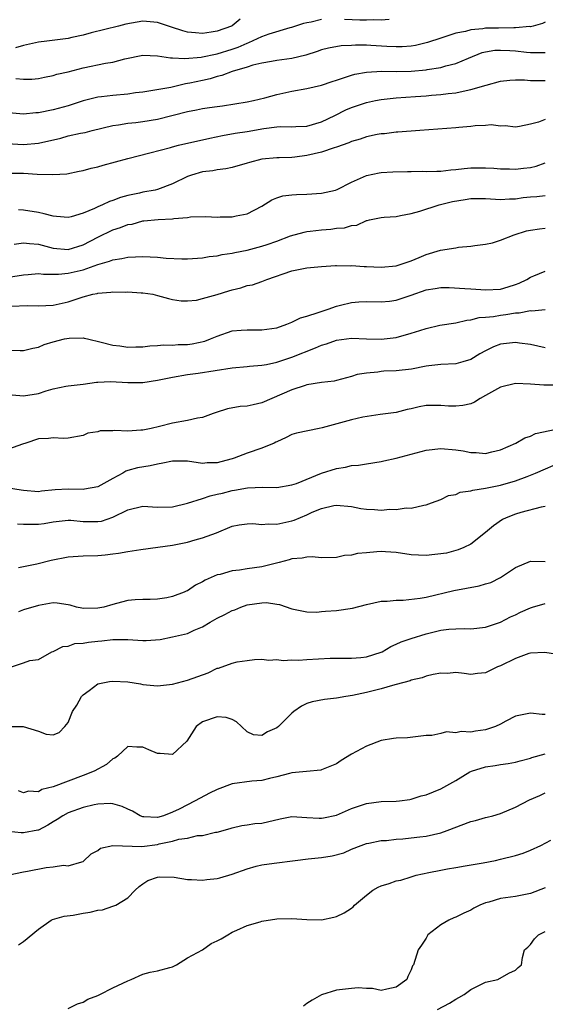
# Model space of a CAD drawing. Units: inches. Extents: x 2553000 to 2556000, y 1512000 to 1515000.
# Drawn here: x 2553071 to 2553141, y 1513426 to 1513558 of the extents above; entities that cross this region are included whole.
import ezdxf

# ---------------------------------------------------------------- set-up
doc = ezdxf.new("R2010")
doc.units = ezdxf.units.IN
doc.header["$MEASUREMENT"] = 0
doc.layers.add('LD25531512_2ft', color=133, linetype='Continuous')

msp = doc.modelspace()

# ---------------------------------------------------------------- linework, layer by layer
at = {"layer": 'LD25531512_2ft'}
for points, elevation in [([(2553141, 1513557.52), (2553140.63, 1513557.37), (2553139.39, 1513557), (2553139, 1513556.92), (2553138.93, 1513556.93), (2553137, 1513556.77), (2553136.79, 1513556.79), (2553134.73, 1513556.73), (2553133, 1513556.71), (2553132.64, 1513556.64), (2553131, 1513556.51), (2553130.3, 1513556.3), (2553129, 1513556.04), (2553127.54, 1513555.54), (2553127, 1513555.39), (2553125.2, 1513554.8), (2553123.58, 1513554.42), (2553123, 1513554.33), (2553121.78, 1513554.22), (2553121, 1513554.2), (2553119.75, 1513554.25), (2553117.59, 1513554.41), (2553117, 1513554.43), (2553115.54, 1513554.46), (2553115, 1513554.41), (2553113.64, 1513554.36), (2553111.94, 1513554.06), (2553111, 1513553.81), (2553110.4, 1513553.6), (2553108.88, 1513553.12), (2553107, 1513552.66), (2553105, 1513552.38), (2553104.26, 1513552.26), (2553103, 1513552.03), (2553101.75, 1513551.75), (2553101, 1513551.5), (2553099, 1513550.92), (2553097.63, 1513550.37), (2553097, 1513550.22), (2553096.06, 1513549.94), (2553095, 1513549.71), (2553093.34, 1513549.34), (2553093, 1513549.28), (2553092.75, 1513549.25), (2553090.78, 1513548.78), (2553088.35, 1513548.35), (2553087, 1513548.15), (2553086.03, 1513548.03), (2553085, 1513547.87), (2553083, 1513547.69), (2553081.49, 1513547.49), (2553081, 1513547.45), (2553079.03, 1513546.97), (2553077, 1513546.32), (2553075, 1513545.76), (2553073, 1513545.35), (2553072.66, 1513545.34), (2553071, 1513545.2), (2553067, 1513545.52)], 9184), ([(2553100.07, 1513557.93), (2553099, 1513557.04), (2553098.92, 1513557), (2553097, 1513556.33), (2553096.18, 1513556.18), (2553095, 1513556.02), (2553094.08, 1513556.08), (2553093, 1513556.2), (2553092.36, 1513556.36), (2553090.85, 1513556.85), (2553089, 1513557.49), (2553088.49, 1513557.51), (2553087, 1513557.65), (2553084.73, 1513557.27), (2553083.75, 1513557), (2553080.09, 1513556.09), (2553079, 1513555.77), (2553077.47, 1513555.47), (2553077, 1513555.34), (2553074.13, 1513555), (2553073, 1513554.85), (2553071, 1513554.41), (2553069.92, 1513554.08)], 9188), ([(2553069.99, 1513549.99), (2553071, 1513549.87), (2553072.11, 1513549.89), (2553073, 1513549.98), (2553073.83, 1513550.17), (2553075, 1513550.38), (2553075.47, 1513550.53), (2553077, 1513550.88), (2553079, 1513551.39), (2553082.02, 1513552.02), (2553083, 1513552.16), (2553084.59, 1513552.59), (2553087, 1513553.08), (2553089, 1513552.99), (2553090.74, 1513552.74), (2553091, 1513552.75), (2553092.67, 1513552.67), (2553094.84, 1513552.84), (2553095, 1513552.87), (2553096.77, 1513553.23), (2553097, 1513553.26), (2553099, 1513553.9), (2553099.82, 1513554.18), (2553101, 1513554.72), (2553101.22, 1513554.78), (2553103, 1513555.61), (2553103.96, 1513555.96), (2553106.8, 1513556.8), (2553107, 1513556.84), (2553108.61, 1513557.39), (2553109, 1513557.5), (2553109.59, 1513557.59), (2553111, 1513557.92)], 9186), ([(2553114.05, 1513557.95), (2553116.14, 1513557.86), (2553117, 1513557.85), (2553117.89, 1513557.89), (2553119, 1513557.85), (2553120.08, 1513557.92)], 9186), ([(2553068.77, 1513541.23), (2553071, 1513541.12), (2553073, 1513541.27), (2553076.02, 1513541.98), (2553077, 1513542.25), (2553078.64, 1513542.64), (2553079.26, 1513542.74), (2553080.24, 1513543), (2553083, 1513543.64), (2553083.75, 1513543.75), (2553085, 1513543.97), (2553086.08, 1513544.08), (2553087, 1513544.2), (2553089, 1513544.52), (2553093, 1513545.56), (2553094.22, 1513545.78), (2553095, 1513545.94), (2553095.94, 1513546.06), (2553097, 1513546.23), (2553097.69, 1513546.31), (2553101, 1513546.83), (2553101.86, 1513547), (2553103.36, 1513547.36), (2553105, 1513547.82), (2553107, 1513548.25), (2553109, 1513548.61), (2553111, 1513549.08), (2553112.43, 1513549.57), (2553113, 1513549.74), (2553113.92, 1513550.08), (2553115, 1513550.4), (2553115.47, 1513550.53), (2553117, 1513550.83), (2553119.06, 1513550.94), (2553121, 1513550.89), (2553123, 1513550.94), (2553125, 1513551.13), (2553125.17, 1513551.17), (2553127, 1513551.46), (2553127.66, 1513551.66), (2553129, 1513551.99), (2553130.71, 1513552.71), (2553132.55, 1513553.45), (2553133, 1513553.54), (2553134.25, 1513553.75), (2553135, 1513553.78), (2553136.26, 1513553.74), (2553137, 1513553.69), (2553138.49, 1513553.51), (2553139, 1513553.47), (2553140.56, 1513553.44), (2553141, 1513553.46)], 9182), ([(2553069, 1513537.25), (2553071, 1513537.24), (2553072.86, 1513537.14), (2553074.93, 1513537.07), (2553076.82, 1513537.18), (2553078.48, 1513537.52), (2553079, 1513537.61), (2553080.07, 1513537.93), (2553081, 1513538.1), (2553081.68, 1513538.32), (2553085, 1513539.25), (2553087.97, 1513539.97), (2553090.71, 1513540.71), (2553091, 1513540.8), (2553091.79, 1513541), (2553096.02, 1513541.98), (2553097.69, 1513542.31), (2553099.39, 1513542.61), (2553101, 1513542.86), (2553103.25, 1513543.25), (2553105, 1513543.47), (2553105.51, 1513543.51), (2553107, 1513543.49), (2553107.53, 1513543.53), (2553109, 1513543.56), (2553111, 1513544.14), (2553112.76, 1513545), (2553114.24, 1513545.76), (2553115, 1513546.07), (2553115.68, 1513546.32), (2553117, 1513546.74), (2553118.22, 1513547), (2553119, 1513547.15), (2553121, 1513547.38), (2553123.57, 1513547.57), (2553125, 1513547.66), (2553125.73, 1513547.73), (2553127, 1513547.81), (2553127.96, 1513547.96), (2553129, 1513548.05), (2553130.37, 1513548.37), (2553131, 1513548.47), (2553133.08, 1513549.08), (2553135, 1513549.6), (2553136.24, 1513549.76), (2553137, 1513549.79), (2553138.2, 1513549.8), (2553139, 1513549.71), (2553140.29, 1513549.71), (2553141, 1513549.68)], 9180), ([(2553141, 1513544.47), (2553140.1, 1513544.1), (2553139, 1513543.82), (2553137.52, 1513543.52), (2553137, 1513543.44), (2553135.62, 1513543.62), (2553135, 1513543.58), (2553133.74, 1513543.74), (2553133, 1513543.65), (2553131.61, 1513543.61), (2553131, 1513543.51), (2553129.4, 1513543.4), (2553129, 1513543.36), (2553124.15, 1513543), (2553121.23, 1513542.77), (2553121, 1513542.76), (2553119.44, 1513542.56), (2553119, 1513542.53), (2553118.44, 1513542.44), (2553117, 1513542.12), (2553116.18, 1513541.82), (2553115, 1513541.5), (2553114.66, 1513541.34), (2553113, 1513540.77), (2553112.68, 1513540.68), (2553111, 1513540.1), (2553109, 1513539.62), (2553107.4, 1513539.4), (2553107, 1513539.37), (2553105.31, 1513539.31), (2553105, 1513539.31), (2553103, 1513539.12), (2553101.31, 1513538.69), (2553101, 1513538.59), (2553099, 1513538), (2553098.17, 1513537.83), (2553097, 1513537.71), (2553096.41, 1513537.59), (2553095, 1513537.45), (2553093.53, 1513537), (2553093, 1513536.81), (2553091, 1513535.82), (2553089, 1513535.08), (2553088.66, 1513535), (2553087, 1513534.7), (2553086.59, 1513534.59), (2553085, 1513534.26), (2553084.01, 1513533.99), (2553083, 1513533.6), (2553082.55, 1513533.45), (2553081.6, 1513533), (2553081, 1513532.76), (2553080.52, 1513532.52), (2553079, 1513531.87), (2553077.4, 1513531.4), (2553077, 1513531.3), (2553075.45, 1513531.45), (2553075, 1513531.48), (2553073.8, 1513531.8), (2553073, 1513531.97), (2553071, 1513532.29), (2553070.32, 1513532.32)], 9178), ([(2553069.74, 1513527.74), (2553071, 1513527.92), (2553071.81, 1513527.81), (2553073, 1513527.71), (2553075, 1513527.17), (2553077, 1513527.02), (2553079, 1513527.65), (2553081, 1513528.68), (2553083, 1513529.64), (2553084.04, 1513529.96), (2553085, 1513530.35), (2553085.57, 1513530.43), (2553087, 1513530.85), (2553087.15, 1513530.85), (2553089.06, 1513531.06), (2553091, 1513531.14), (2553091.18, 1513531.18), (2553093, 1513531.33), (2553093.39, 1513531.39), (2553095.45, 1513531.45), (2553097, 1513531.37), (2553097.4, 1513531.4), (2553099, 1513531.38), (2553099.53, 1513531.53), (2553101, 1513531.78), (2553103, 1513532.85), (2553104.33, 1513533.67), (2553105, 1513533.94), (2553105.8, 1513534.2), (2553107, 1513534.35), (2553107.61, 1513534.39), (2553109, 1513534.43), (2553111, 1513534.56), (2553112.86, 1513535), (2553113.07, 1513535.07), (2553115, 1513536.06), (2553117, 1513536.93), (2553118.7, 1513537.3), (2553119, 1513537.34), (2553120.56, 1513537.44), (2553122.5, 1513537.5), (2553123, 1513537.49), (2553124.48, 1513537.52), (2553125, 1513537.5), (2553126.45, 1513537.55), (2553127, 1513537.55), (2553128.31, 1513537.69), (2553129, 1513537.74), (2553130.12, 1513537.88), (2553131, 1513537.97), (2553132.01, 1513537.99), (2553133, 1513537.98), (2553134.09, 1513537.91), (2553135, 1513537.83), (2553136.18, 1513537.82), (2553137, 1513537.79), (2553138.09, 1513537.91), (2553139, 1513538.04), (2553139.79, 1513538.21), (2553141, 1513538.63)], 9176), ([(2553069, 1513523.32), (2553071, 1513523.63), (2553071.65, 1513523.65), (2553073, 1513523.77), (2553073.69, 1513523.69), (2553075.71, 1513523.71), (2553077, 1513523.82), (2553079, 1513524.3), (2553081, 1513525.01), (2553082.55, 1513525.45), (2553083, 1513525.64), (2553084.2, 1513525.8), (2553085, 1513525.98), (2553086.05, 1513526.05), (2553087, 1513526.08), (2553087.98, 1513526.02), (2553089, 1513526), (2553090.13, 1513525.87), (2553092.24, 1513525.76), (2553093, 1513525.76), (2553095, 1513525.9), (2553095.91, 1513526.09), (2553097, 1513526.17), (2553097.64, 1513526.36), (2553099, 1513526.53), (2553099.37, 1513526.63), (2553101, 1513526.94), (2553103, 1513527.44), (2553103.7, 1513527.69), (2553105, 1513528.12), (2553106.84, 1513528.84), (2553108.64, 1513529.36), (2553109, 1513529.43), (2553109.48, 1513529.48), (2553111, 1513529.67), (2553112.25, 1513529.75), (2553113, 1513529.86), (2553114.07, 1513529.93), (2553115, 1513530.24), (2553115.72, 1513530.28), (2553117, 1513530.91), (2553117.09, 1513530.91), (2553117.4, 1513531), (2553119, 1513531.32), (2553119.37, 1513531.37), (2553121, 1513531.46), (2553121.56, 1513531.56), (2553123, 1513531.85), (2553124.16, 1513532.16), (2553126.77, 1513533), (2553128.55, 1513533.45), (2553130.26, 1513533.74), (2553131, 1513533.84), (2553133, 1513533.86), (2553135, 1513533.74), (2553136.19, 1513533.81), (2553137, 1513533.82), (2553138.02, 1513533.98), (2553139, 1513534.09), (2553139.85, 1513534.15), (2553141, 1513534.27)], 9174), ([(2553069.4, 1513519.4), (2553071.49, 1513519.49), (2553073, 1513519.45), (2553075, 1513519.55), (2553077, 1513519.98), (2553078.49, 1513520.49), (2553079, 1513520.65), (2553080.31, 1513521), (2553080.88, 1513521.12), (2553081, 1513521.16), (2553082.72, 1513521.28), (2553083, 1513521.34), (2553084.7, 1513521.3), (2553085, 1513521.33), (2553086.8, 1513521.2), (2553087, 1513521.2), (2553088.37, 1513521), (2553089, 1513520.85), (2553090.44, 1513520.44), (2553091, 1513520.31), (2553092.14, 1513520.14), (2553093, 1513520.11), (2553094.23, 1513520.23), (2553095, 1513520.42), (2553096.99, 1513520.99), (2553098.55, 1513521.45), (2553099, 1513521.62), (2553100.15, 1513521.85), (2553101, 1513522.16), (2553101.71, 1513522.29), (2553103, 1513522.72), (2553103.66, 1513523), (2553107, 1513524.17), (2553109, 1513524.56), (2553111, 1513524.75), (2553112.86, 1513524.86), (2553113, 1513524.88), (2553114.84, 1513524.84), (2553115, 1513524.86), (2553116.72, 1513524.72), (2553117, 1513524.73), (2553119, 1513524.64), (2553121, 1513524.82), (2553123, 1513525.51), (2553124.07, 1513525.93), (2553125, 1513526.35), (2553126.93, 1513526.93), (2553129, 1513527.25), (2553129.34, 1513527.34), (2553131, 1513527.45), (2553131.55, 1513527.55), (2553133, 1513527.71), (2553133.93, 1513527.93), (2553135, 1513528.25), (2553136.83, 1513529), (2553138.5, 1513529.5), (2553139, 1513529.63), (2553140.21, 1513529.79), (2553141, 1513529.86)], 9172), ([(2553069, 1513513.51), (2553070.56, 1513513.44), (2553071, 1513513.45), (2553072.25, 1513513.75), (2553073, 1513513.9), (2553073.76, 1513514.24), (2553075, 1513514.63), (2553076.49, 1513515), (2553077.13, 1513515.13), (2553079, 1513515.14), (2553079.13, 1513515.13), (2553079.59, 1513515), (2553081.41, 1513514.59), (2553083, 1513514.16), (2553083.93, 1513514.07), (2553085, 1513513.91), (2553086.06, 1513513.94), (2553087, 1513513.95), (2553087.94, 1513514.06), (2553089, 1513514.11), (2553089.8, 1513514.2), (2553091, 1513514.19), (2553091.75, 1513514.25), (2553093, 1513514.26), (2553093.65, 1513514.35), (2553095.31, 1513514.69), (2553096.08, 1513515), (2553097, 1513515.4), (2553099, 1513516.08), (2553100.2, 1513516.2), (2553101, 1513516.25), (2553102.25, 1513516.25), (2553103, 1513516.21), (2553105, 1513516.51), (2553106.35, 1513517), (2553107, 1513517.26), (2553108.17, 1513517.83), (2553109, 1513518.06), (2553110.54, 1513518.54), (2553111.21, 1513518.79), (2553111.87, 1513519), (2553113, 1513519.39), (2553113.53, 1513519.53), (2553115, 1513519.88), (2553115.99, 1513519.99), (2553117, 1513520.03), (2553119, 1513519.99), (2553120.09, 1513520.09), (2553121, 1513520.21), (2553123, 1513520.87), (2553125, 1513521.6), (2553126.21, 1513521.79), (2553127, 1513521.89), (2553128.11, 1513521.89), (2553130.2, 1513521.8), (2553131, 1513521.72), (2553132.35, 1513521.65), (2553133, 1513521.59), (2553135, 1513521.7), (2553136.02, 1513521.98), (2553137, 1513522.3), (2553137.5, 1513522.5), (2553138.52, 1513523), (2553139, 1513523.29), (2553139.48, 1513523.48), (2553141, 1513524.12)], 9170), ([(2553069.49, 1513507.49), (2553071, 1513507.37), (2553073, 1513507.68), (2553074.03, 1513508.03), (2553075, 1513508.31), (2553076.67, 1513508.67), (2553077, 1513508.72), (2553079, 1513508.94), (2553080.78, 1513509.22), (2553081, 1513509.21), (2553082.7, 1513509.3), (2553085, 1513509.16), (2553087, 1513509.17), (2553089, 1513509.45), (2553091, 1513509.87), (2553093, 1513510.23), (2553094.43, 1513510.43), (2553099, 1513511.14), (2553101, 1513511.32), (2553101.33, 1513511.33), (2553103, 1513511.5), (2553103.59, 1513511.59), (2553105, 1513511.9), (2553107, 1513512.56), (2553110.18, 1513513.82), (2553111, 1513514.17), (2553111.63, 1513514.37), (2553113, 1513514.84), (2553115, 1513515.09), (2553117, 1513515.03), (2553119, 1513514.99), (2553121, 1513515.21), (2553123, 1513515.76), (2553124.16, 1513516.16), (2553125, 1513516.42), (2553126.85, 1513516.85), (2553129, 1513517.16), (2553130.49, 1513517.51), (2553131, 1513517.55), (2553132.13, 1513517.87), (2553133, 1513517.93), (2553134.04, 1513518.04), (2553135, 1513518.21), (2553135.72, 1513518.28), (2553137, 1513518.51), (2553137.49, 1513518.51), (2553139, 1513518.81), (2553139.21, 1513518.79), (2553141, 1513518.96)], 9168), ([(2553141, 1513513.83), (2553139, 1513514.28), (2553137.55, 1513514.45), (2553137, 1513514.53), (2553135, 1513514.29), (2553134.07, 1513513.93), (2553133, 1513513.43), (2553132.21, 1513513), (2553131, 1513512.24), (2553129.94, 1513511.94), (2553129, 1513511.65), (2553127, 1513511.56), (2553125.4, 1513511.4), (2553125, 1513511.34), (2553123.04, 1513510.96), (2553121, 1513510.72), (2553119.34, 1513510.66), (2553119, 1513510.63), (2553118.55, 1513510.56), (2553117, 1513510.43), (2553115.78, 1513510.22), (2553115, 1513509.96), (2553113, 1513509.43), (2553112.67, 1513509.33), (2553111, 1513509.14), (2553109, 1513508.83), (2553108.77, 1513508.77), (2553107, 1513508.19), (2553103, 1513506.43), (2553101.82, 1513506.18), (2553101, 1513505.96), (2553100.09, 1513505.92), (2553098.36, 1513505.64), (2553096.85, 1513505.15), (2553096.46, 1513505), (2553095, 1513504.47), (2553094.37, 1513504.37), (2553093, 1513504.06), (2553091, 1513503.7), (2553089.27, 1513503.27), (2553088.12, 1513503), (2553087, 1513502.78), (2553086.74, 1513502.74), (2553085, 1513502.63), (2553083.28, 1513502.72), (2553083, 1513502.67), (2553081.31, 1513502.69), (2553081, 1513502.55), (2553079.63, 1513502.37), (2553079, 1513502.04), (2553077, 1513501.69), (2553076.36, 1513501.64), (2553075, 1513501.75), (2553074.37, 1513501.63), (2553073, 1513501.58), (2553071.33, 1513501), (2553070.86, 1513500.86), (2553069, 1513500.2)], 9166), ([(2553143, 1513508.8), (2553140.81, 1513508.81), (2553139, 1513508.93), (2553136.99, 1513509.01), (2553135, 1513508.53), (2553133, 1513507.4), (2553132.26, 1513507), (2553131.49, 1513506.51), (2553131, 1513506.31), (2553129.94, 1513506.06), (2553129, 1513505.98), (2553128, 1513506), (2553127, 1513506.08), (2553125.92, 1513506.08), (2553125, 1513506.05), (2553124.09, 1513505.91), (2553123, 1513505.63), (2553122.47, 1513505.53), (2553121, 1513505.15), (2553118.87, 1513504.87), (2553116.51, 1513504.51), (2553115, 1513504.13), (2553111.07, 1513503.07), (2553110.67, 1513503), (2553107.63, 1513502.37), (2553107, 1513502.17), (2553106.24, 1513501.76), (2553105, 1513501.21), (2553104.87, 1513501.13), (2553104.61, 1513501), (2553103, 1513500.33), (2553101, 1513499.68), (2553099.28, 1513499), (2553099, 1513498.91), (2553097.48, 1513498.52), (2553097, 1513498.36), (2553095.64, 1513498.36), (2553095, 1513498.29), (2553093, 1513498.61), (2553091.41, 1513498.59), (2553091, 1513498.61), (2553089.69, 1513498.31), (2553089, 1513498.21), (2553088.01, 1513497.99), (2553086.3, 1513497.7), (2553085, 1513497.34), (2553084.75, 1513497.25), (2553084.35, 1513497), (2553083, 1513496.27), (2553081, 1513495.14), (2553079.18, 1513494.82), (2553079, 1513494.81), (2553077, 1513494.86), (2553075.26, 1513494.74), (2553073.44, 1513494.56), (2553073, 1513494.49), (2553071, 1513494.64), (2553070.71, 1513494.71), (2553069, 1513494.99)], 9164), ([(2553070.19, 1513490.19), (2553071, 1513490.15), (2553071.84, 1513490.16), (2553073, 1513490.14), (2553073.77, 1513490.23), (2553075, 1513490.45), (2553077, 1513490.67), (2553077.34, 1513490.66), (2553079, 1513490.51), (2553081, 1513490.48), (2553081.45, 1513490.55), (2553083, 1513491.06), (2553085, 1513492.07), (2553087, 1513492.54), (2553089, 1513492.44), (2553091, 1513492.48), (2553093, 1513492.97), (2553095, 1513493.59), (2553096.04, 1513493.96), (2553097, 1513494.15), (2553097.68, 1513494.32), (2553099, 1513494.68), (2553099.29, 1513494.71), (2553101.04, 1513495.04), (2553103.1, 1513495.1), (2553105, 1513495.07), (2553107, 1513495.41), (2553107.62, 1513495.62), (2553111, 1513496.99), (2553113, 1513497.63), (2553114.2, 1513497.8), (2553115, 1513498.01), (2553115.93, 1513498.07), (2553117, 1513498.26), (2553119, 1513498.56), (2553119.34, 1513498.66), (2553121, 1513499.01), (2553125, 1513500.06), (2553127, 1513500.3), (2553129, 1513500.12), (2553129.97, 1513499.97), (2553131, 1513499.74), (2553131.75, 1513499.75), (2553133, 1513499.62), (2553133.85, 1513499.85), (2553135, 1513500.12), (2553137.03, 1513501), (2553138.26, 1513501.74), (2553139, 1513501.95), (2553139.7, 1513502.3), (2553145, 1513503.42)], 9162), ([(2553070.32, 1513484.32), (2553072.8, 1513484.8), (2553074.71, 1513485.29), (2553077, 1513485.75), (2553079, 1513485.91), (2553081, 1513485.95), (2553081.97, 1513486.03), (2553083, 1513486.14), (2553083.75, 1513486.25), (2553085, 1513486.48), (2553086.76, 1513486.76), (2553089.04, 1513487.04), (2553091, 1513487.32), (2553093, 1513487.72), (2553094.04, 1513488.04), (2553095, 1513488.29), (2553096.88, 1513489), (2553099, 1513489.89), (2553099.93, 1513490.07), (2553101, 1513490.19), (2553101.78, 1513490.22), (2553103, 1513490.1), (2553103.81, 1513490.19), (2553105, 1513490.16), (2553107, 1513490.61), (2553107.31, 1513490.69), (2553109, 1513491.39), (2553109.73, 1513491.73), (2553111, 1513492.24), (2553112.63, 1513492.63), (2553113, 1513492.69), (2553115, 1513492.5), (2553116.26, 1513492.26), (2553117, 1513492.16), (2553118.1, 1513492.1), (2553119, 1513492.03), (2553120.15, 1513492.15), (2553121, 1513492.1), (2553122.34, 1513492.34), (2553123, 1513492.3), (2553124.7, 1513492.7), (2553125, 1513492.72), (2553125.72, 1513493), (2553127, 1513493.44), (2553128.02, 1513493.98), (2553129, 1513494.13), (2553129.57, 1513494.43), (2553131, 1513494.6), (2553131.28, 1513494.72), (2553133, 1513494.98), (2553135, 1513495.37), (2553137, 1513495.94), (2553138.56, 1513496.56), (2553139, 1513496.72), (2553139.67, 1513497), (2553143.38, 1513498.62)], 9160), ([(2553141, 1513492.51), (2553140.44, 1513492.44), (2553137.7, 1513491.7), (2553137, 1513491.48), (2553135.73, 1513491), (2553135.24, 1513490.76), (2553134.07, 1513489.93), (2553132.99, 1513489.01), (2553131, 1513487.44), (2553130.09, 1513487), (2553129.32, 1513486.68), (2553127.73, 1513486.27), (2553125, 1513485.92), (2553124.01, 1513485.99), (2553123, 1513486.01), (2553121, 1513486.35), (2553119.57, 1513486.43), (2553119, 1513486.48), (2553118.41, 1513486.41), (2553117, 1513486.31), (2553115.81, 1513486.19), (2553115, 1513485.97), (2553114.08, 1513485.92), (2553113, 1513485.67), (2553111, 1513485.63), (2553109.74, 1513485.74), (2553109, 1513485.71), (2553108.41, 1513485.59), (2553107, 1513485.5), (2553106.63, 1513485.37), (2553105.32, 1513485), (2553103, 1513484.43), (2553101, 1513484.16), (2553099.98, 1513483.98), (2553099, 1513483.87), (2553097.4, 1513483.4), (2553097, 1513483.32), (2553095.37, 1513482.63), (2553095, 1513482.39), (2553094.06, 1513481.94), (2553093, 1513481.21), (2553092.85, 1513481.15), (2553092.55, 1513481), (2553091, 1513480.42), (2553090.25, 1513480.25), (2553089, 1513480.07), (2553088.02, 1513480.02), (2553087, 1513480.05), (2553085.99, 1513479.99), (2553085, 1513479.88), (2553083.5, 1513479.5), (2553083, 1513479.34), (2553081.77, 1513479), (2553081, 1513478.85), (2553079, 1513478.83), (2553078.85, 1513478.85), (2553078.14, 1513479), (2553077.25, 1513479.25), (2553077, 1513479.31), (2553075.54, 1513479.54), (2553075, 1513479.57), (2553073, 1513479.23), (2553071, 1513478.62), (2553070.36, 1513478.36)], 9158), ([(2553069, 1513470.87), (2553071, 1513471.54), (2553071.85, 1513471.85), (2553073, 1513471.99), (2553074.8, 1513473), (2553075, 1513473.06), (2553076.3, 1513473.7), (2553077, 1513473.78), (2553077.9, 1513474.1), (2553079, 1513474.16), (2553079.71, 1513474.29), (2553081, 1513474.45), (2553081.51, 1513474.49), (2553083, 1513474.68), (2553085, 1513474.65), (2553087, 1513474.53), (2553087.47, 1513474.53), (2553089.33, 1513474.67), (2553091, 1513475), (2553093, 1513475.47), (2553093.91, 1513475.91), (2553095, 1513476.38), (2553096.03, 1513477), (2553096.67, 1513477.33), (2553097, 1513477.51), (2553098, 1513478), (2553099, 1513478.53), (2553099.34, 1513478.66), (2553100.14, 1513479), (2553101, 1513479.3), (2553103, 1513479.6), (2553103.61, 1513479.61), (2553105, 1513479.39), (2553105.36, 1513479.36), (2553107, 1513478.76), (2553109, 1513478.38), (2553110.34, 1513478.34), (2553111, 1513478.41), (2553111.52, 1513478.48), (2553113, 1513478.54), (2553115.14, 1513478.86), (2553117, 1513479.35), (2553119, 1513479.81), (2553119.81, 1513479.81), (2553121, 1513479.96), (2553121.93, 1513479.93), (2553124.21, 1513480.21), (2553125, 1513480.36), (2553128.75, 1513481.25), (2553132.15, 1513481.85), (2553133, 1513482.11), (2553133.71, 1513482.29), (2553135.01, 1513483), (2553137, 1513484.34), (2553139, 1513485.17), (2553141, 1513485.13)], 9156), ([(2553069, 1513462.98), (2553070.98, 1513462.98), (2553073, 1513462.34), (2553074.05, 1513461.95), (2553075, 1513461.87), (2553075.81, 1513462.19), (2553076.57, 1513463), (2553077, 1513463.51), (2553077.58, 1513465), (2553078.17, 1513465.83), (2553078.79, 1513467), (2553079, 1513467.25), (2553079.81, 1513467.81), (2553081, 1513468.69), (2553082.53, 1513469), (2553083, 1513469.08), (2553085, 1513468.99), (2553086.7, 1513468.7), (2553087, 1513468.63), (2553089, 1513468.43), (2553090.6, 1513468.6), (2553091, 1513468.67), (2553093, 1513469.21), (2553095.8, 1513470.2), (2553097, 1513470.79), (2553097.17, 1513470.83), (2553099, 1513471.46), (2553099.66, 1513471.66), (2553101, 1513471.86), (2553101.98, 1513471.98), (2553103, 1513472.01), (2553103.9, 1513471.9), (2553105, 1513471.98), (2553105.83, 1513471.83), (2553107, 1513471.94), (2553107.88, 1513471.88), (2553109, 1513471.98), (2553112.15, 1513472.15), (2553113, 1513472.17), (2553115, 1513472.17), (2553116.24, 1513472.24), (2553117, 1513472.31), (2553119, 1513472.94), (2553119.12, 1513473), (2553120.27, 1513473.73), (2553121, 1513474.01), (2553121.66, 1513474.34), (2553123, 1513474.8), (2553125, 1513475.4), (2553125.55, 1513475.55), (2553127, 1513475.89), (2553128.04, 1513476.04), (2553129, 1513476.11), (2553130.15, 1513476.15), (2553131, 1513476.11), (2553133, 1513476.3), (2553135, 1513476.97), (2553136.32, 1513477.68), (2553137, 1513477.95), (2553137.69, 1513478.31), (2553139, 1513478.91), (2553139.27, 1513479), (2553141, 1513479.48)], 9154), ([(2553142.64, 1513472.64), (2553140.93, 1513472.93), (2553139, 1513472.84), (2553138.79, 1513472.79), (2553137, 1513472.12), (2553135, 1513471.14), (2553134.59, 1513471), (2553133, 1513470.17), (2553131.91, 1513470.09), (2553131, 1513469.95), (2553130.11, 1513470.11), (2553129, 1513470.21), (2553127.89, 1513470.11), (2553127, 1513470.14), (2553125.96, 1513469.96), (2553125, 1513469.72), (2553124.48, 1513469.52), (2553123, 1513469.19), (2553122.88, 1513469.12), (2553121, 1513468.6), (2553120.5, 1513468.5), (2553119, 1513468.03), (2553117.73, 1513467.73), (2553117, 1513467.53), (2553115.13, 1513467.13), (2553114.24, 1513467), (2553113, 1513466.77), (2553111.4, 1513466.6), (2553109.73, 1513466.27), (2553109, 1513466.05), (2553108.3, 1513465.7), (2553107.29, 1513465), (2553107, 1513464.78), (2553105.21, 1513463), (2553105, 1513462.82), (2553103.75, 1513462.25), (2553103, 1513461.79), (2553101.85, 1513461.85), (2553101, 1513462.26), (2553100.26, 1513463), (2553099.59, 1513463.59), (2553099, 1513463.93), (2553098.19, 1513464.19), (2553097, 1513464.27), (2553095, 1513463.62), (2553094.18, 1513463), (2553092.93, 1513461), (2553091, 1513459.22), (2553089.36, 1513459.36), (2553089, 1513459.34), (2553087.83, 1513459.83), (2553087, 1513460.22), (2553086.19, 1513460.19), (2553085, 1513460.28), (2553083.6, 1513459), (2553083.27, 1513458.73), (2553083, 1513458.62), (2553082.13, 1513457.87), (2553080.5, 1513457), (2553079, 1513456.38), (2553075, 1513454.9), (2553073.46, 1513454.54), (2553073, 1513454.22), (2553071.68, 1513454.32), (2553071, 1513454.06), (2553070.35, 1513454.35)], 9152), ([(2553141, 1513464.58), (2553140.58, 1513464.58), (2553139, 1513464.78), (2553137, 1513464.37), (2553135.71, 1513463.71), (2553135, 1513463.31), (2553134.31, 1513463), (2553133, 1513462.54), (2553131.66, 1513462.34), (2553131, 1513462.22), (2553129.71, 1513462.29), (2553129, 1513462.15), (2553127.74, 1513462.26), (2553127, 1513462.06), (2553125.79, 1513461.79), (2553125, 1513461.77), (2553122.52, 1513461.48), (2553121, 1513461.43), (2553120.65, 1513461.35), (2553119, 1513461.09), (2553117, 1513460.32), (2553115, 1513459.25), (2553113.6, 1513458.4), (2553113, 1513457.99), (2553112.32, 1513457.68), (2553111, 1513457.15), (2553110.88, 1513457.12), (2553108.96, 1513456.96), (2553107, 1513456.74), (2553106.68, 1513456.68), (2553105, 1513456.22), (2553104.02, 1513456.02), (2553103, 1513455.73), (2553101.64, 1513455.64), (2553099, 1513455.28), (2553097, 1513454.53), (2553095.95, 1513454.05), (2553094.03, 1513453), (2553091.87, 1513451.87), (2553091, 1513451.47), (2553089.78, 1513451), (2553089, 1513450.78), (2553087.13, 1513450.87), (2553087, 1513450.86), (2553086.66, 1513451), (2553085.63, 1513451.63), (2553085, 1513451.88), (2553084.26, 1513452.26), (2553083, 1513452.61), (2553082.64, 1513452.64), (2553081, 1513452.57), (2553080.48, 1513452.48), (2553079, 1513452.11), (2553077, 1513451.38), (2553076.3, 1513451), (2553075.52, 1513450.48), (2553075, 1513450.18), (2553074.27, 1513449.73), (2553073, 1513449.07), (2553072.94, 1513449.06), (2553071, 1513448.69), (2553070.71, 1513448.71), (2553069, 1513448.88)], 9150), ([(2553069.08, 1513443.08), (2553071, 1513443.45), (2553071.54, 1513443.54), (2553074.07, 1513444.07), (2553075, 1513444.13), (2553076.36, 1513444.36), (2553077, 1513444.28), (2553078.83, 1513444.83), (2553079, 1513444.86), (2553080.1, 1513445.9), (2553081, 1513446.33), (2553081.34, 1513446.66), (2553083.01, 1513446.99), (2553086.86, 1513446.86), (2553089, 1513447.15), (2553089.21, 1513447.21), (2553091, 1513447.59), (2553091.85, 1513447.85), (2553093, 1513448.01), (2553094.35, 1513448.35), (2553095, 1513448.35), (2553096.78, 1513448.78), (2553097, 1513448.79), (2553098.73, 1513449.27), (2553099, 1513449.38), (2553100.31, 1513449.69), (2553101, 1513449.77), (2553102.05, 1513449.95), (2553103, 1513450.01), (2553105.42, 1513450.58), (2553107, 1513450.9), (2553109, 1513450.78), (2553110.66, 1513450.66), (2553111, 1513450.67), (2553111.26, 1513450.74), (2553113, 1513451.09), (2553115, 1513451.95), (2553117, 1513452.66), (2553119, 1513452.93), (2553121, 1513452.95), (2553121.45, 1513453), (2553122.81, 1513453.19), (2553123, 1513453.23), (2553124.35, 1513453.65), (2553125, 1513453.82), (2553127, 1513454.63), (2553129, 1513455.74), (2553130.9, 1513456.9), (2553131.1, 1513457), (2553133, 1513457.57), (2553134.27, 1513457.73), (2553135, 1513457.86), (2553136, 1513458), (2553137, 1513458.18), (2553137.62, 1513458.38), (2553139, 1513458.72), (2553139.19, 1513458.81), (2553141, 1513459.33)], 9148), ([(2553070.32, 1513433.68), (2553071, 1513434.11), (2553073, 1513435.78), (2553074.7, 1513437), (2553074.91, 1513437.09), (2553076.46, 1513437.54), (2553077.67, 1513437.67), (2553079, 1513437.9), (2553079.96, 1513438.04), (2553081, 1513438.31), (2553081.61, 1513438.39), (2553083, 1513438.87), (2553083.11, 1513438.89), (2553083.38, 1513439), (2553085, 1513440), (2553086, 1513441), (2553086.52, 1513441.48), (2553087, 1513441.87), (2553087.68, 1513442.32), (2553089, 1513442.76), (2553089.19, 1513442.81), (2553091.24, 1513442.76), (2553093, 1513442.45), (2553093.54, 1513442.46), (2553095, 1513442.33), (2553095.58, 1513442.42), (2553097, 1513442.58), (2553097.34, 1513442.66), (2553099, 1513443.14), (2553101, 1513443.87), (2553102.22, 1513444.22), (2553103, 1513444.42), (2553104.65, 1513444.65), (2553107.46, 1513445), (2553109.2, 1513445.2), (2553111, 1513445.39), (2553112.4, 1513445.6), (2553113.97, 1513446.03), (2553115, 1513446.49), (2553116.29, 1513447), (2553117, 1513447.26), (2553117.31, 1513447.31), (2553119, 1513447.69), (2553119.68, 1513447.68), (2553121, 1513447.86), (2553121.89, 1513447.89), (2553123, 1513448.03), (2553124.15, 1513448.15), (2553125, 1513448.27), (2553127, 1513448.71), (2553127.83, 1513449), (2553131, 1513450.23), (2553131.62, 1513450.38), (2553133, 1513450.77), (2553133.2, 1513450.8), (2553133.98, 1513451), (2553135, 1513451.28), (2553137, 1513452.14), (2553138.87, 1513453.13), (2553140.27, 1513453.73), (2553141, 1513454.06)], 9146), ([(2553077, 1513425.14), (2553078.27, 1513425.73), (2553079, 1513425.99), (2553079.63, 1513426.37), (2553081, 1513426.89), (2553081.23, 1513427), (2553083, 1513427.9), (2553085, 1513428.84), (2553085.43, 1513429), (2553087, 1513429.74), (2553088.01, 1513429.99), (2553089, 1513430.2), (2553090.64, 1513430.64), (2553091, 1513430.72), (2553091.55, 1513431), (2553093, 1513431.92), (2553095, 1513433), (2553096.17, 1513433.83), (2553097, 1513434.22), (2553097.51, 1513434.49), (2553098.41, 1513435), (2553099, 1513435.37), (2553099.64, 1513435.64), (2553101, 1513436.26), (2553102.75, 1513436.75), (2553103, 1513436.84), (2553105, 1513437.15), (2553107, 1513437.21), (2553109, 1513437.07), (2553111, 1513437.04), (2553112.63, 1513437.37), (2553113, 1513437.46), (2553114.03, 1513437.97), (2553115, 1513438.61), (2553115.21, 1513438.79), (2553115.39, 1513439), (2553117, 1513440.34), (2553117.88, 1513441), (2553118.59, 1513441.41), (2553119, 1513441.58), (2553120.08, 1513441.92), (2553121, 1513442.26), (2553121.63, 1513442.37), (2553123, 1513442.81), (2553123.68, 1513443), (2553125.39, 1513443.39), (2553127, 1513443.69), (2553127.87, 1513443.87), (2553129, 1513444.04), (2553130.27, 1513444.27), (2553132.67, 1513444.67), (2553134.33, 1513445), (2553135, 1513445.15), (2553137, 1513445.68), (2553138.02, 1513445.98), (2553139, 1513446.37), (2553140.38, 1513447), (2553141.74, 1513447.74)], 9144), ([(2553141, 1513441.32), (2553139, 1513440.58), (2553137, 1513440.18), (2553135, 1513439.87), (2553133.41, 1513439.41), (2553133, 1513439.31), (2553132.23, 1513439), (2553131.42, 1513438.58), (2553131, 1513438.34), (2553130.07, 1513437.93), (2553129, 1513437.39), (2553128.71, 1513437.29), (2553128.08, 1513437), (2553127, 1513436.34), (2553125.26, 1513435), (2553125.15, 1513434.85), (2553125, 1513434.55), (2553124.38, 1513433.62), (2553123.94, 1513433), (2553123.3, 1513431), (2553123.17, 1513430.83), (2553123, 1513430.31), (2553122.58, 1513429.42), (2553122.41, 1513429), (2553121, 1513428), (2553119.74, 1513427.74), (2553119, 1513427.54), (2553117.81, 1513427.81), (2553117, 1513427.79), (2553115.88, 1513427.88), (2553115, 1513427.82), (2553113, 1513427.59), (2553111, 1513426.97), (2553109.74, 1513426.26), (2553109, 1513425.8), (2553108.55, 1513425.45)], 9142), ([(2553126.52, 1513425), (2553128.17, 1513425.83), (2553129, 1513426.36), (2553129.42, 1513426.58), (2553130.13, 1513427), (2553131, 1513427.69), (2553133, 1513428.64), (2553134.64, 1513429), (2553136.13, 1513429.87), (2553137, 1513430.29), (2553137.37, 1513430.63), (2553137.8, 1513431), (2553137.95, 1513431.95), (2553138.23, 1513433), (2553138.65, 1513433.35), (2553139, 1513433.7), (2553139.54, 1513434.46), (2553140.09, 1513435), (2553141, 1513435.45)], 9140)]:
    msp.add_lwpolyline(points, dxfattribs=dict(at, elevation=elevation))

doc.saveas('drawing.dxf')
